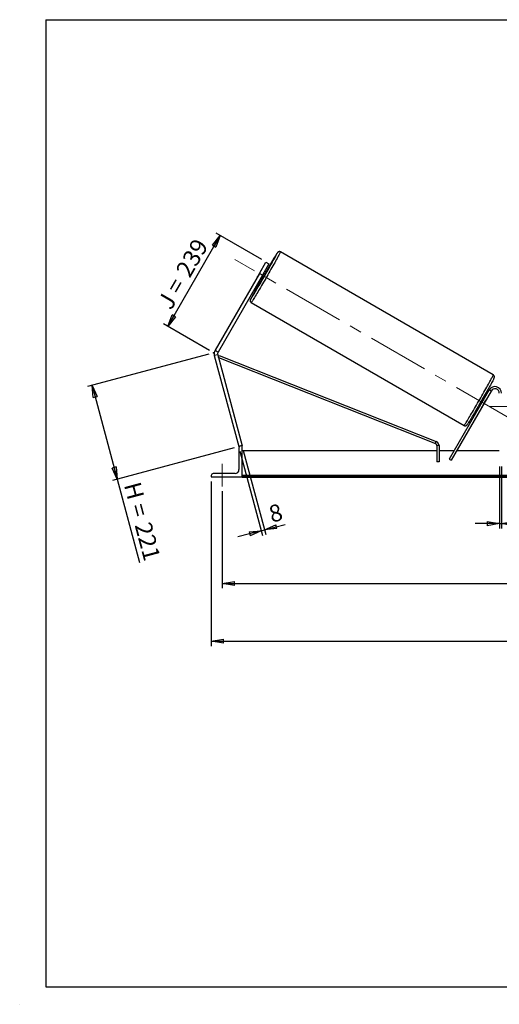
# Model space of a CAD drawing. Units: millimetres. Extents: x 0 to 292, y 1 to 205.
# Drawn here: x 0 to 99, y 1 to 205 of the extents above; entities that cross this region are included whole.
import ezdxf

# ---------------------------------------------------------------- set-up
doc = ezdxf.new("R2010")
doc.units = ezdxf.units.MM
doc.header["$PDSIZE"] = -1
doc.linetypes.add('CENTERX2', pattern=[20.32, 12.7, -2.54, 2.54, -2.54])
doc.layers.add('SLD-0', color=7, linetype='Continuous')
doc.styles.add('SLDTEXTSTYLE0', font='TXT', dxfattribs={"width": 0.75})
doc.styles.add('SLDTEXTSTYLE2', font='TXT', dxfattribs={"width": 0.666667})
doc.dimstyles.new('SLDDIMSTYLE0', dxfattribs={"dimtxt": 3.501, "dimasz": 2.5, "dimexe": 0, "dimexo": 0.0625, "dimgap": 0.87525, "dimtad": 1, "dimdec": 0, "dimlfac": 11, "dimrnd": 1e-09, "dimzin": 12, "dimdsep": 46, "dimtxsty": 'SLDTEXTSTYLE0', "dimblk1": 'CLOSED', "dimblk2": 'CLOSED', "dimsah": 1, "dimcen": 0.09, "dimadec": 0, "dimazin": 3, "dimtfac": 1, "dimtofl": 0, "dimtmove": 0, "dimatfit": 3, "dimldrblk": 'CLOSED', "dimfxl": 0, "dimfrac": 2, "dimtolj": 1, "dimtzin": 12, "dimarcsym": 0})
doc.dimstyles.new('SLDDIMSTYLE1', dxfattribs={"dimtxt": 3.501, "dimasz": 2.5, "dimexe": 0, "dimexo": 0.0625, "dimgap": 0.87525, "dimtad": 1, "dimdec": 4, "dimlfac": 11, "dimzin": 12, "dimdsep": 46, "dimtxsty": 'SLDTEXTSTYLE0', "dimblk1": 'CLOSED', "dimblk2": 'CLOSED', "dimsah": 1, "dimcen": 0.09, "dimadec": 0, "dimazin": 3, "dimtfac": 1, "dimtofl": 0, "dimtmove": 0, "dimatfit": 3, "dimldrblk": 'CLOSED', "dimfxl": 0, "dimfrac": 2, "dimtolj": 1, "dimtzin": 12, "dimarcsym": 0})
doc.dimstyles.new('SLDDIMSTYLE2', dxfattribs={"dimtxt": 3.501, "dimasz": 2.5, "dimexe": 0, "dimexo": 0.0625, "dimgap": 0.87525, "dimtad": 1, "dimdec": 0, "dimlfac": 11, "dimrnd": 1e-09, "dimzin": 12, "dimdsep": 46, "dimtxsty": 'SLDTEXTSTYLE0', "dimblk1": 'CLOSED', "dimblk2": 'CLOSED', "dimsah": 1, "dimcen": 0.09, "dimadec": 0, "dimazin": 3, "dimtfac": 1, "dimtmove": 0, "dimatfit": 0, "dimldrblk": 'CLOSED', "dimfxl": 0, "dimfrac": 2, "dimtolj": 1, "dimtzin": 12, "dimarcsym": 0})

# ---------------------------------------------------------------- blocks, each defined once
blk = doc.blocks.new('_Closed')
at = {"color": 0, "linetype": 'ByBlock', "lineweight": -2}
for p, q in [((-1, 0.166667), (0, 0)), ((-1, 0.166667), (-1, -0.166667)), ((0, 0), (-1, -0.166667)), ((0, 0), (-1, 0))]:
    blk.add_line(p, q, dxfattribs=at)
blk = doc.blocks.new('_D')
at = {"layer": 'SLD-0'}
for p, q in [((38.78, 135.8), (13.63, 129.06)), ((14.59, 129.32), (19.79, 109.92)), ((43.98, 116.4), (18.82, 109.66)), ((19.79, 109.92), (24.41, 92.66))]:
    blk.add_line(p, q, dxfattribs=at)
at = {"layer": 'SLD-0', "xscale": 2.5, "yscale": 2.5}
for p, rotation in [((14.59, 129.32), 104.9999999999998), ((19.79, 109.92), 284.9999999999998)]:
    blk.add_blockref('_Closed', p, dxfattribs=dict(at, rotation=rotation))
at = {"layer": 'SLD-0', "char_height": 3.501, "attachment_point": 1, "rotation": 285}
for s, insert, style in [('H =', (24.54, 109.64), 'SLDTEXTSTYLE2'), ('221', (26.76, 101.33), 'SLDTEXTSTYLE0')]:
    blk.add_mtext(s, dxfattribs=dict(at, insert=insert, style=style))
blk = doc.blocks.new('_D_1')
at = {"layer": 'SLD-0'}
for p, q in [((30.27, 141.53), (41.12, 160.31)), ((49.72, 155.35), (40.25, 160.81)), ((38.88, 136.56), (29.41, 142.03))]:
    blk.add_line(p, q, dxfattribs=at)
at = {"layer": 'SLD-0', "xscale": 2.5, "yscale": 2.5}
for p, rotation in [((41.12, 160.31), 60.00000000000014), ((30.27, 141.53), 240.0000000000001)]:
    blk.add_blockref('_Closed', p, dxfattribs=dict(at, rotation=rotation))
at = {"layer": 'SLD-0', "char_height": 3.501, "attachment_point": 1, "rotation": 60}
for s, insert, style in [('239', (31.77, 153.14), 'SLDTEXTSTYLE0'), ('J =', (27.93, 146.49), 'SLDTEXTSTYLE2')]:
    blk.add_mtext(s, dxfattribs=dict(at, insert=insert, style=style))
blk = doc.blocks.new('_D_2')
at = {"layer": 'SLD-0', "color": 7}
for p, q in [((204.66, 153.98), (214.08, 159.42)), ((155.37, 124.98), (223.31, 124.98))]:
    blk.add_line(p, q, dxfattribs=at)
blk.add_arc((154.42, 124.98), 67.88, 0, 30, dxfattribs=at)
at = {"layer": 'SLD-0', "color": 7, "xscale": 2.5, "yscale": 2.5}
for p, rotation in [((213.21, 158.92), 118.9454202904628), ((222.31, 124.98), 271.0545797095381)]:
    blk.add_blockref('_Closed', p, dxfattribs=dict(at, rotation=rotation))
at = {"layer": 'SLD-0', "color": 7, "insert": (223.44, 147.12), "char_height": 3.501, "attachment_point": 1, "rotation": 285, "style": 'SLDTEXTSTYLE0'}
blk.add_mtext('30°', dxfattribs=at)
blk = doc.blocks.new('_D_3')
at = {"layer": 'SLD-0', "color": 7}
for p, q in [((41.55, 107.43), (41.55, 87.33)), ((209.73, 107.43), (209.73, 87.33)), ((41.55, 88.33), (209.73, 88.33))]:
    blk.add_line(p, q, dxfattribs=at)
at = {"layer": 'SLD-0', "color": 7, "xscale": 2.5, "yscale": 2.5, "rotation": 180.0000000000004}
blk.add_blockref('_Closed', (41.55, 88.33), dxfattribs=at)
at = {"layer": 'SLD-0', "color": 7, "xscale": 2.5, "yscale": 2.5}
blk.add_blockref('_Closed', (209.73, 88.33), dxfattribs=at)
at = {"layer": 'SLD-0', "color": 7, "char_height": 3.501, "attachment_point": 1}
for s, insert, style in [('K =', (116.38, 92.84), 'SLDTEXTSTYLE2'), ('1850', (124.56, 92.84), 'SLDTEXTSTYLE0')]:
    blk.add_mtext(s, dxfattribs=dict(at, insert=insert, style=style))
blk = doc.blocks.new('_D_4')
at = {"layer": 'SLD-0', "color": 7}
for p, q in [((39.28, 109.43), (39.28, 75.39)), ((212.01, 109.43), (212.01, 75.39)), ((39.28, 76.39), (212.01, 76.39))]:
    blk.add_line(p, q, dxfattribs=at)
at = {"layer": 'SLD-0', "color": 7, "xscale": 2.5, "yscale": 2.5, "rotation": 180.0000000000004}
blk.add_blockref('_Closed', (39.28, 76.39), dxfattribs=at)
at = {"layer": 'SLD-0', "color": 7, "xscale": 2.5, "yscale": 2.5}
blk.add_blockref('_Closed', (212.01, 76.39), dxfattribs=at)
at = {"layer": 'SLD-0', "color": 7, "char_height": 3.501, "attachment_point": 1}
for s, insert, style in [('G =', (115.73, 80.9), 'SLDTEXTSTYLE2'), ('1900', (125.21, 80.9), 'SLDTEXTSTYLE0')]:
    blk.add_mtext(s, dxfattribs=dict(at, insert=insert, style=style))
blk = doc.blocks.new('_D_8')
at = {"layer": 'SLD-0', "color": 7}
for p, q in [((98.92, 112.52), (98.92, 99.71)), ((99.37, 112.52), (99.37, 99.71)), ((98.92, 100.71), (93.92, 100.71)), ((98.92, 100.71), (99.37, 100.71)), ((99.37, 100.71), (103.53, 100.71))]:
    blk.add_line(p, q, dxfattribs=at)
at = {"layer": 'SLD-0', "color": 7, "xscale": 2.5, "yscale": 2.5}
blk.add_blockref('_Closed', (98.92, 100.71), dxfattribs=at)
at = {"layer": 'SLD-0', "color": 7, "xscale": 2.5, "yscale": 2.5, "rotation": 180.0000000000004}
blk.add_blockref('_Closed', (99.37, 100.71), dxfattribs=at)
at = {"layer": 'SLD-0', "color": 7, "insert": (100.95, 105.22), "char_height": 3.5, "attachment_point": 1, "style": 'SLDTEXTSTYLE0'}
blk.add_mtext('5', dxfattribs=at)
blk = doc.blocks.new('_D_9')
at = {"layer": 'SLD-0', "color": 7}
for p, q in [((45.2, 115.69), (49.87, 98.28)), ((45.9, 115.88), (50.57, 98.47)), ((50.31, 99.43), (54.54, 100.57)), ((49.61, 99.24), (44.78, 97.95)), ((49.61, 99.24), (50.31, 99.43))]:
    blk.add_line(p, q, dxfattribs=at)
at = {"layer": 'SLD-0', "color": 7, "xscale": 2.5, "yscale": 2.5}
for p, rotation in [((50.31, 99.43), 195.0000000000006), ((49.61, 99.24), 15.00000000000062)]:
    blk.add_blockref('_Closed', p, dxfattribs=dict(at, rotation=rotation))
at = {"layer": 'SLD-0', "color": 7, "insert": (50.88, 104.26), "char_height": 3.5, "attachment_point": 1, "rotation": 15, "style": 'SLDTEXTSTYLE0'}
blk.add_mtext('8', dxfattribs=at)

msp = doc.modelspace()

# ---------------------------------------------------------------- linework, layer by layer
at = {"color": 7, "linetype": 'Continuous', "lineweight": 18}
for p, q in [((292, 205), (5, 205)), ((5, 205), (5, 4.8673676)), ((4.9378781, 61.1667378), (5, 61.1667378))]:
    msp.add_line(p, q, dxfattribs=at)
at = {"color": 7, "linetype": 'Continuous', "lineweight": 25}
for p, q in [((97.6738322, 131.4913085), (53.5915761, 156.9422109)), ((49.5459242, 153.0469351), (48.8967035, 151.9224517)), ((49.2239782, 152.4831551), (50.5876146, 154.8450426)), ((51.2174512, 154.4814062), (49.8538149, 152.1195187)), ((50.6298027, 152.7212297), (50.3083603, 152.9068146)), ((50.5876146, 154.8450426), (51.2174512, 154.4814062)), ((49.2239782, 152.4831551), (40.043277, 136.5817141)), ((49.8538149, 152.1195187), (40.6731136, 136.2180777)), ((49.8538149, 152.1195187), (49.2239782, 152.4831551)), ((49.3992694, 151.3322229), (49.7207118, 151.1466381)), ((49.5292045, 151.5572771), (49.6238156, 151.5026533)), ((49.6238156, 151.5026533), (50.2730364, 152.6271367)), ((50.2730364, 152.6271367), (50.1784253, 152.6817604)), ((47.5461216, 146.4711765), (91.6283776, 121.0202741)), ((40.043277, 136.5817141), (40.6731136, 136.2180777)), ((40.6004588, 135.6662093), (39.8979673, 135.4779773)), ((39.8979673, 135.4779773), (44.9413782, 116.6557116)), ((40.6004588, 135.6662093), (45.6438697, 116.8439437)), ((40.7574792, 135.080201), (40.9249529, 135.5027695)), ((40.7574792, 135.080201), (85.6852388, 117.2742952)), ((40.9249529, 135.5027695), (85.8527124, 117.6968637)), ((96.8265623, 128.3877948), (88.5520499, 114.0559188)), ((97.2202102, 128.160522), (96.8265623, 128.3877948)), ((97.2202102, 128.160522), (88.9456978, 113.8286461)), ((95.8140588, 126.6340873), (95.5800668, 126.7691827)), ((95.6147854, 126.4490656), (95.6841238, 126.4090331)), ((94.6709759, 125.194591), (94.9049679, 125.0594956)), ((95.034903, 125.2845498), (94.9655647, 125.3245823)), ((95.4378746, 125.051894), (95.4285509, 125.0572771)), ((95.4378746, 125.051894), (96.0870953, 126.1763774)), ((96.0777717, 126.1817604), (96.0870953, 126.1763774)), ((45.1758333, 116.7185337), (44.9413782, 116.6557116)), ((45.007506, 116.3877948), (45.007506, 111.8877948)), ((45.6438697, 116.7968857), (45.4165969, 116.7968857)), ((45.6438697, 116.8439437), (45.4682468, 116.7968857)), ((45.6438697, 110.4332493), (45.6438697, 116.7968857)), ((85.6852388, 117.2742952), (85.8527124, 117.6968637)), ((86.426856, 116.8517267), (85.9723106, 116.8517267)), ((85.9723106, 116.8517267), (85.9723106, 113.5241584)), ((86.426856, 116.8517267), (86.426856, 113.5241584)), ((85.9723106, 115.7968857), (45.6438697, 115.7968857)), ((89.5571976, 115.7968857), (86.426856, 115.7968857)), ((98.9165969, 115.7968857), (90.0820614, 115.7968857)), ((86.426856, 113.5241584), (85.9723106, 113.5241584)), ((88.5520499, 114.0559188), (88.9456978, 113.8286461)), ((39.2802333, 110.660522), (39.2802333, 110.4332493)), ((39.2802333, 110.4332493), (45.6438697, 110.4332493)), ((44.1893242, 111.0696129), (39.6893242, 111.0696129)), ((205.6438697, 110.6542909), (45.6438697, 110.6542909)), ((205.6438697, 110.4614436), (45.6438697, 110.4614436)), ((45.6438697, 110.4332493), (45.6438697, 110.3283103)), ((45.6438697, 110.3283103), (205.6438697, 110.3283103))]:
    msp.add_line(p, q, dxfattribs=at)
at = {"color": 8, "linetype": 'Continuous', "lineweight": 25, "flags": 128}
for points in [[(53.5915761, 156.9422109), (53.5899779, 156.9245111), (53.5722606, 156.8789721), (53.5385188, 156.8058367), (53.4889326, 156.7054951), (53.4237664, 156.5784828), (53.3433681, 156.4254774), (53.2481664, 156.2472952), (53.1386695, 156.044887), (53.0154614, 155.8193326), (52.8791996, 155.5718355), (52.7306111, 155.3037162), (52.5704887, 155.0164052), (52.3996866, 154.7114355), (52.2191162, 154.3904342), (52.0297409, 154.055114), (51.8325712, 153.7072639), (51.6286589, 153.3487399), (51.4190921, 152.9814549), (51.2049889, 152.6073685), (50.9874916, 152.2284767), (50.7677606, 151.8468008), (50.5469684, 151.4643775), (50.3262929, 151.083247), (50.1069116, 150.7054428), (49.8899948, 150.3329808), (49.6767001, 149.9678481), (49.4681654, 149.6119929), (49.2655033, 149.2673139), (49.0697951, 148.93565), (48.882085, 148.6187708), (48.7033745, 148.318367), (48.5346171, 148.0360414), (48.3767133, 147.7733003), (48.2305054, 147.5315456), (48.0967736, 147.3120671), (47.9762314, 147.1160358), (47.8695219, 146.9444977), (47.7772145, 146.798368), (47.6998017, 146.6784263), (47.6376965, 146.5853125), (47.5912303, 146.5195236), (47.5606509, 146.4814105), (47.5461245, 146.4711748)], [(47.4539093, 147.2693985), (47.414305, 147.1874127), (47.388524, 147.1286052), (47.3787052, 147.0973222), (47.3849047, 147.0937429), (47.4070872, 147.1178877), (47.4451255, 147.1696185), (47.453501, 147.1816373)], [(91.6283776, 121.0202741), (91.6429069, 121.0305081), (91.6734863, 121.0686212), (91.7199525, 121.1344102), (91.7820577, 121.2275239), (91.8594706, 121.3474656), (91.9517779, 121.4935953), (92.0584874, 121.6651334), (92.1790296, 121.8611647), (92.3127614, 122.0806432), (92.4589693, 122.3223979), (92.6168732, 122.585139), (92.7856305, 122.8674646), (92.964341, 123.1678684), (93.1520511, 123.4847476), (93.3477593, 123.8164115), (93.5504214, 124.1610905), (93.7589561, 124.5169457), (93.9722509, 124.8820784), (94.1891676, 125.2545404), (94.4085489, 125.6323446), (94.6292244, 126.0134751), (94.8500167, 126.3958984), (95.0697476, 126.7775743), (95.2872449, 127.1564662), (95.5013481, 127.5305526), (95.710915, 127.8978376), (95.9148272, 128.2563615), (96.111997, 128.6042116), (96.3013723, 128.9395318), (96.4819426, 129.2605331), (96.6527447, 129.5655028), (96.8128672, 129.8528138), (96.9614557, 130.1209331), (97.0977175, 130.3684302), (97.2209255, 130.5939846), (97.3304225, 130.7963928), (97.4256241, 130.974575), (97.5060225, 131.1275804), (97.5711886, 131.2545927), (97.6207749, 131.3549343), (97.6545166, 131.4280697), (97.6722339, 131.4736088), (97.6738322, 131.4913085), (97.6738322, 131.4913085)]]:
    msp.add_lwpolyline(points, dxfattribs=at)
at = {"color": 7, "linetype": 'Continuous', "lineweight": 25, "flags": 128}
for points in [[(47.453501, 147.1816373), (47.4988017, 147.2486388), (47.5678084, 147.354496), (47.6517504, 147.4865839), (47.7501468, 147.6441457), (47.862434, 147.8262791), (47.9879688, 148.0319408), (48.1260322, 148.2599527), (48.2758334, 148.5090088), (48.4365143, 148.7776827), (48.6071546, 149.0644352), (48.7867769, 149.367624), (48.9743522, 149.6855123), (49.1688062, 150.0162794), (49.3690251, 150.3580307), (49.5738619, 150.7088086), (49.7821436, 151.0666039), (49.9926769, 151.4293672), (50.2042561, 151.7950206), (50.4156691, 152.1614696), (50.6257051, 152.5266154), (50.833161, 152.8883664), (51.0368484, 153.2446504), (51.2356008, 153.5934268), (51.4282795, 153.9326978), (51.6137811, 154.26052), (51.791043, 154.5750157), (51.9590498, 154.8743836), (52.1168391, 155.1569088), (52.2635073, 155.4209732), (52.3982142, 155.665064), (52.5201881, 155.8877834), (52.6287306, 156.0878554), (52.7232197, 156.2641341), (52.8031144, 156.4156098), (52.8679569, 156.5414149), (52.9173759, 156.6408288), (52.9452928, 156.7002604)], [(49.5459242, 153.0469351), (49.6031451, 153.1414095), (49.6176355, 153.1649896)], [(48.8303209, 151.8013207), (48.8434967, 151.8256598), (48.8967035, 151.9224517)], [(97.7324192, 130.6262373), (97.7068816, 130.576387), (97.6344611, 130.4376472), (97.5472067, 130.2736525), (97.4456182, 130.0853422), (97.3302774, 129.8737951), (97.201845, 129.6402227), (97.0610566, 129.3859629), (96.9087187, 129.1124723), (96.7457039, 128.8213172), (96.5729458, 128.5141654), (96.3914341, 128.1927762), (96.2022084, 127.8589905), (96.0063526, 127.5147203), (95.8049884, 127.1619374), (95.5992694, 126.8026626), (95.3903739, 126.4389537), (95.1794983, 126.0728941), (94.9678506, 125.7065805), (94.7566431, 125.3421111), (94.5470855, 124.9815735), (94.3403782, 124.627033), (94.1377052, 124.2805202), (93.9402273, 123.94402), (93.7490757, 123.6194598), (93.5653453, 123.3086987), (93.3900886, 123.0135166), (93.2243092, 122.7356044), (93.0689569, 122.4765539), (92.9249214, 122.2378489), (92.7930278, 122.0208567), (92.6740316, 121.8268202), (92.5686143, 121.6568508), (92.4773798, 121.5119221), (92.4008506, 121.3928643), (92.351543, 121.3182414)]]:
    msp.add_lwpolyline(points, dxfattribs=at)
at = {"color": 7, "linetype": 'Continuous', "lineweight": 25}
for centre, radius, start, end in [((152.4982154, 94.447513), 117.4517512, 148.052275952, 150.228149651), ((147.0565443, 94.3523586), 112.7869586, 149.7371738, 152.019116942), ((11.6052492, 174.2023385), 44.2796466, 329.15990877, 330.84009123), ((32.3566698, 162.2215002), 20.5952064, 327.47009082, 332.52990918), ((41.3029503, 135.8544414), 1.4545455, 150, 195), ((41.3029503, 135.8544414), 0.7272727, 150, 195), ((98.007506, 127.7059766), 1.3636364, 0, 150), ((98.007506, 127.7059766), 0.9090909, 0, 150), ((56.9469982, 148.0242674), 44.2796466, 329.15990877, 330.84009123), ((94.1566375, 127.3335668), 2.2507231, 329.059933741, 335.684710757), ((93.4704902, 126.1451248), 2.2507231, 324.315289243, 330.940066259), ((45.4165969, 116.3877948), 0.4090909, 90, 180), ((85.5177651, 116.8517267), 0.4545455, 0, 68.380436687), ((85.5177651, 116.8517267), 0.9090909, 0, 68.380436687), ((39.6893242, 110.660522), 0.4090909, 90, 180), ((44.1893242, 111.8877948), 0.8181818, 270, 0)]:
    msp.add_arc(centre, radius, start, end, dxfattribs=at)
at = {"color": 8, "linetype": 'Continuous', "lineweight": 25}
for centre, radius, start, end in [((53.5608251, 156.1950412), 0.8279602, 135.457585959, 150.991275292), ((52.72888, 156.8151281), 0.2450084, 332.041496225, 350.763823601)]:
    msp.add_arc(centre, radius, start, end, dxfattribs=at)
at = {"color": 7, "linetype": 'Continuous', "lineweight": 25}
for points, knots in [([(53.5915761, 156.9422109), (53.5574676, 156.9587686), (53.4924725, 156.99032), (53.3897213, 157.005812), (53.2968448, 157.0013596), (53.215944, 156.9812531), (53.1493771, 156.9520784), (53.0976709, 156.9198875), (53.0592749, 156.8894125), (53.0298191, 156.8615577), (53.0045723, 156.8342385), (52.9784025, 156.8026381), (52.9433726, 156.7560262), (52.9028717, 156.6982303), (52.864328, 156.6396428), (52.8495237, 156.6171398)], [0, 0, 0, 0, 0.0581960297, 0.1108946773, 0.1590412328, 0.2035401798, 0.2447959725, 0.2838610913, 0.3242584452, 0.3700327123, 0.4282177289, 0.5101418276, 0.640997673, 0.8621101188, 1, 1, 1, 1]), ([(47.4414508, 147.2459761), (47.43611, 147.2353513), (47.4117496, 147.1868901), (47.3852989, 147.1299565), (47.3610798, 147.0740759), (47.3449081, 147.0299652), (47.3333713, 146.992229), (47.3231707, 146.9455588), (47.3165533, 146.8878624), (47.3185271, 146.8134476), (47.3362527, 146.7276399), (47.3749614, 146.6372243), (47.4375474, 146.5541113), (47.4974615, 146.4968189), (47.5391634, 146.4774842), (47.5481776, 146.4733049)], [0, 0, 0, 0, 0.06429617, 0.2932628031, 0.464866178, 0.5486092403, 0.6185512267, 0.6676624085, 0.7144256912, 0.7611955745, 0.8121781999, 0.8671684104, 0.9247384814, 0.9837315784, 1, 1, 1, 1]), ([(97.7437472, 130.6470771), (97.761371, 130.6819865), (97.7984841, 130.7555001), (97.834988, 130.833073), (97.8588386, 130.8883513), (97.875051, 130.9325286), (97.8865816, 130.9702545), (97.8967833, 131.0169265), (97.9034004, 131.0746225), (97.9014267, 131.1490374), (97.8837011, 131.2348452), (97.844992, 131.3252602), (97.7824075, 131.4083756), (97.7224613, 131.4656876), (97.6807235, 131.4850355), (97.6716747, 131.4892301)], [0, 0, 0, 0, 0.1811768007, 0.3815295154, 0.5316876477, 0.6049653547, 0.6661667038, 0.7091404701, 0.7500597538, 0.7909848133, 0.8355961493, 0.8837142432, 0.9340897929, 0.9857105332, 1, 1, 1, 1]), ([(91.6283776, 121.0202741), (91.6624862, 121.0037164), (91.7274812, 120.972165), (91.8302324, 120.956673), (91.9231089, 120.9611253), (92.0040097, 120.9812319), (92.0705766, 121.0104067), (92.1222828, 121.0425974), (92.160679, 121.0730729), (92.1901337, 121.1009256), (92.2153867, 121.1282562), (92.241515, 121.1597806), (92.2768734, 121.2069941), (92.3062868, 121.2483874), (92.3317148, 121.2868575), (92.333934, 121.290215)], [0, 0, 0, 0, 0.06588825027, 0.12555248674, 0.18006294583, 0.23044366365, 0.27715255443, 0.32138121289, 0.3671181983, 0.41894280521, 0.48481858671, 0.57757122875, 0.72572330601, 0.97606189832, 1, 1, 1, 1])]:
    msp.add_open_spline(points, degree=3, knots=knots, dxfattribs=at)
at = {"layer": 'SLD-0'}
for p, q in [((5, 205), (292, 205)), ((5, 205), (5, 4.8673676)), ((-0.4060091, 1.2451501), (-0.3857289, 1.2451501))]:
    msp.add_line(p, q, dxfattribs=at)
at = {"layer": 'SLD-0', "color": 7, "linetype": 'CENTERX2', "lineweight": 18}
for p, q in [((101.0429938, 122.5654325), (44.1769599, 155.3970525)), ((96.9165969, 124.9787038), (154.3711424, 124.9787038)), ((41.5529606, 108.4332493), (41.5529606, 113.0696129))]:
    msp.add_line(p, q, dxfattribs=at)
at = {"layer": 'SLD-0', "color": 7}
msp.add_line((5, 4.8673676), (292, 4.8673676), dxfattribs=at)
msp.add_point((39.7420308, 136.0599403), dxfattribs=at)

# ---------------------------------------------------------------- dimensions: what is measured, and where the dimension line sits
at = {"layer": 'SLD-0'}
for base, p2, angle, text, picture, middle in [((41.1194707, 160.311478), (50.5876146, 154.8450426), 60, 'J = <>', '_D_1', (35.6966787, 150.9189269)), ((19.7906739, 109.9166007), (44.9413782, 116.6557116), 285, 'H = <>', '_D', (22.2951596, 100.5697327))]:
    dim = msp.add_linear_dim(base=base, p1=(39.7420308, 136.0599403), p2=p2, angle=angle, text=text, dimstyle='SLDDIMSTYLE0', dxfattribs=at)
    dim.commit()
    dim.dimension.update_dxf_attribs({"geometry": picture, "text_midpoint": middle, "dimtype": 160})
at = {"layer": 'SLD-0', "color": 7}
dim = msp.add_angular_dim_2l(base=(219.993989, 142.5479542), line1=((203.7958119, 153.4831551), (153.8025273, 124.6195187)), line2=((154.3711424, 124.9787038), (96.9165969, 124.9787038)), dimstyle='SLDDIMSTYLE1', dxfattribs=at)
dim.commit()
dim.dimension.update_dxf_attribs({"geometry": '_D_2', "text_midpoint": (219.993989, 142.5479542), "dimtype": 162})
dim = msp.add_linear_dim(base=(50.3092776, 99.4324041), p1=(44.9413782, 116.6557116), p2=(45.6438697, 116.8439437), angle=15, dimstyle='SLDDIMSTYLE2', dxfattribs=at)
dim.commit()
dim.dimension.update_dxf_attribs({"geometry": '_D_9', "text_midpoint": (53.2955914, 100.2325845), "dimtype": 160})
dim = msp.add_linear_dim(base=(99.3711424, 100.7064079), p1=(98.9165969, 113.5241584), p2=(99.3711424, 113.5241584), dimstyle='SLDDIMSTYLE2', dxfattribs=at)
dim.commit()
dim.dimension.update_dxf_attribs({"geometry": '_D_8', "text_midpoint": (102.2403786, 100.7064079), "dimtype": 160})
dim = msp.add_linear_dim(base=(212.007506, 76.3917623), p1=(39.2802333, 110.4332493), p2=(212.007506, 110.4332493), angle=0, text='G = <>', dimstyle='SLDDIMSTYLE0', dxfattribs=at)
dim.commit()
dim.dimension.update_dxf_attribs({"geometry": '_D_4', "text_midpoint": (125.6438697, 76.3917623), "dimtype": 160})
dim = msp.add_linear_dim(base=(209.7347788, 88.3283103), p1=(41.5529606, 108.4332493), p2=(209.7347788, 108.4332493), text='K = <>', dimstyle='SLDDIMSTYLE0', dxfattribs=at)
dim.commit()
dim.dimension.update_dxf_attribs({"geometry": '_D_3', "text_midpoint": (125.6438697, 88.3283103), "dimtype": 160})

doc.saveas('drawing.dxf')
